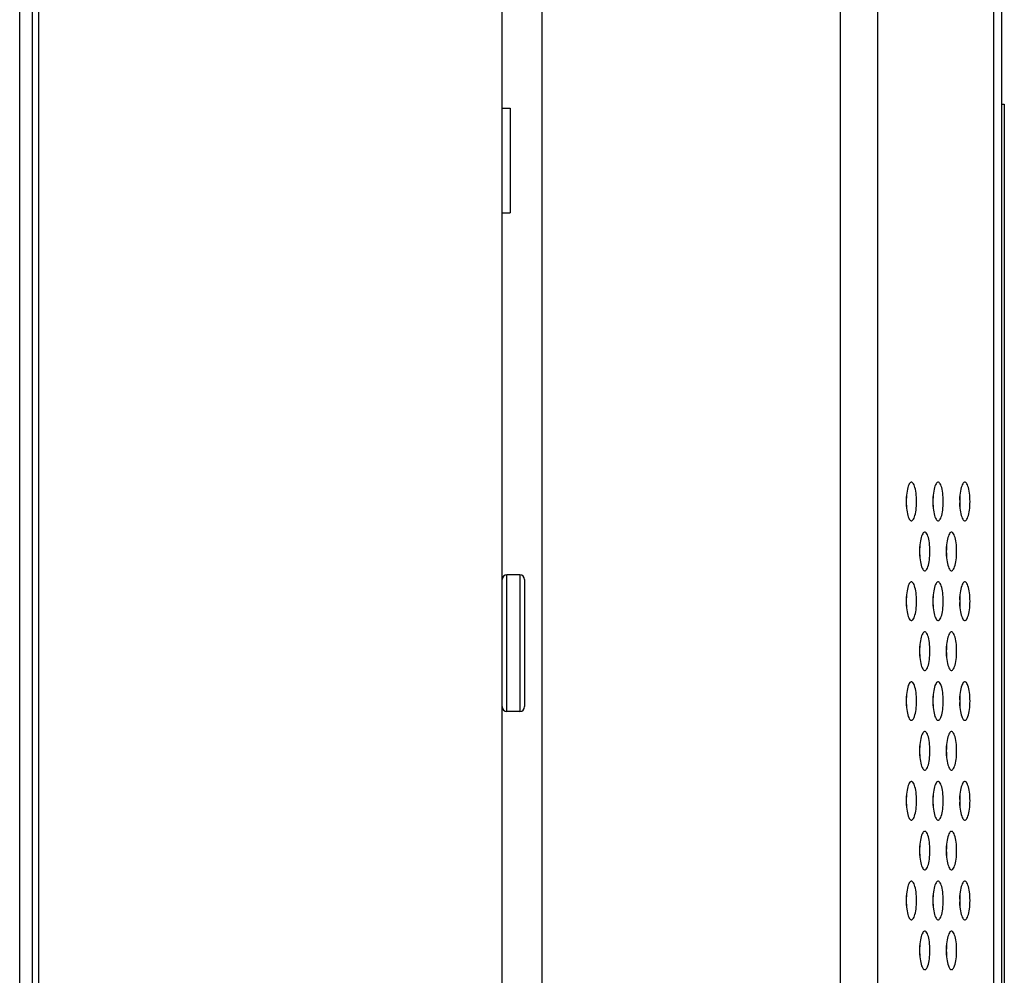
# Model space of a CAD drawing. Extents: x 0 to 3500, y 0 to 2300.
# Drawn here: x 1851 to 1912, y 865 to 925 of the extents above; entities that cross this region are included whole.
import ezdxf

# ---------------------------------------------------------------- set-up
doc = ezdxf.new("R2010")
doc.units = 0
doc.header["$LTSCALE"] = 192.5
doc.layers.get('0').update_dxf_attribs({"linetype": 'CONTINUOUS'})
for name, color, linetype in [('02___PRT_ALL_AXES', 7, 'CONTINUOUS'), ('03_ALL_AXES', 7, 'CONTINUOUS'), ('09_ALL_ROUNDS', 7, 'CONTINUOUS')]:
    doc.layers.add(name, color=color, linetype=linetype)

msp = doc.modelspace()

# ---------------------------------------------------------------- linework, layer by layer
at = {"color": 7, "linetype": 'CONTINUOUS'}
for p, q in [((1880.591, 558.155), (1880.591, 1269.955)), ((1850.591, 561.455), (1850.591, 1266.655)), ((1851.791, 580.555), (1851.791, 1247.555)), ((1911.671, 731.355), (1911.671, 1102.38)), ((1911.671, 919.355), (1911.821, 919.355)), ((1911.821, 919.355), (1911.821, 749.355)), ((1907.385, 882.355), (1907.404, 882.355))]:
    msp.add_line(p, q, dxfattribs=at)
at = {"color": 9, "linetype": 'CONTINUOUS'}
for p, q in [((1851.391, 560.655), (1851.391, 1267.455)), ((1903.936, 1108.792), (1903.936, 728.15)), ((1911.16, 734.643), (1911.16, 1097.204)), ((1883.091, 717.103), (1883.091, 1089.855))]:
    msp.add_line(p, q, dxfattribs=at)
msp.add_lwpolyline([(1901.606, 1108.08), (1901.606, 728.158), (1901.605, 727.975), (1901.604, 727.792)], dxfattribs=at)
at = {"color": 7, "linetype": 'CONTINUOUS'}
for points in [[(1906.044, 895.855), (1906.025, 895.853), (1905.987, 895.836), (1905.95, 895.803), (1905.914, 895.753), (1905.881, 895.689), (1905.849, 895.61), (1905.821, 895.519), (1905.795, 895.417), (1905.774, 895.305), (1905.755, 895.184), (1905.741, 895.058), (1905.731, 894.926), (1905.724, 894.791), (1905.722, 894.655)], [(1906.365, 894.655), (1906.363, 894.791), (1906.357, 894.926), (1906.347, 895.058), (1906.332, 895.184), (1906.314, 895.305), (1906.292, 895.417), (1906.267, 895.519), (1906.239, 895.61), (1906.207, 895.689), (1906.174, 895.753), (1906.138, 895.803), (1906.101, 895.836), (1906.063, 895.853), (1906.044, 895.855)], [(1907.705, 895.855), (1907.686, 895.853), (1907.648, 895.836), (1907.611, 895.803), (1907.575, 895.753), (1907.542, 895.689), (1907.51, 895.61), (1907.482, 895.519), (1907.457, 895.417), (1907.435, 895.305), (1907.417, 895.184), (1907.402, 895.058), (1907.392, 894.926), (1907.386, 894.791), (1907.384, 894.655)], [(1908.027, 894.655), (1908.025, 894.791), (1908.018, 894.926), (1908.008, 895.058), (1907.994, 895.184), (1907.976, 895.305), (1907.954, 895.417), (1907.928, 895.519), (1907.9, 895.61), (1907.869, 895.689), (1907.835, 895.753), (1907.799, 895.803), (1907.762, 895.836), (1907.724, 895.853), (1907.705, 895.855)], [(1909.366, 895.855), (1909.347, 895.853), (1909.309, 895.836), (1909.272, 895.803), (1909.237, 895.753), (1909.203, 895.689), (1909.172, 895.61), (1909.143, 895.519), (1909.118, 895.417), (1909.096, 895.305), (1909.078, 895.184), (1909.064, 895.058), (1909.053, 894.926), (1909.047, 894.791), (1909.045, 894.655)], [(1909.688, 894.655), (1909.686, 894.791), (1909.68, 894.926), (1909.669, 895.058), (1909.655, 895.184), (1909.637, 895.305), (1909.615, 895.417), (1909.59, 895.519), (1909.561, 895.61), (1909.53, 895.689), (1909.496, 895.753), (1909.46, 895.803), (1909.423, 895.836), (1909.386, 895.853), (1909.366, 895.855)], [(1905.722, 894.655), (1905.724, 894.519), (1905.731, 894.384), (1905.741, 894.252), (1905.755, 894.126), (1905.774, 894.006), (1905.795, 893.894), (1905.821, 893.791), (1905.849, 893.7), (1905.881, 893.622), (1905.914, 893.557), (1905.95, 893.508), (1905.987, 893.474), (1906.025, 893.457), (1906.044, 893.455)], [(1905.744, 894.655), (1905.742, 894.791), (1905.736, 894.926), (1905.733, 894.96)], [(1905.733, 894.35), (1905.736, 894.384), (1905.742, 894.519), (1905.744, 894.655)], [(1906.044, 893.455), (1906.063, 893.457), (1906.101, 893.474), (1906.138, 893.508), (1906.174, 893.557), (1906.207, 893.622), (1906.239, 893.7), (1906.267, 893.791), (1906.292, 893.894), (1906.314, 894.006), (1906.332, 894.126), (1906.347, 894.252), (1906.357, 894.384), (1906.363, 894.519), (1906.365, 894.655)], [(1907.384, 894.655), (1907.386, 894.519), (1907.392, 894.384), (1907.402, 894.252), (1907.417, 894.126), (1907.435, 894.006), (1907.457, 893.894), (1907.482, 893.791), (1907.51, 893.7), (1907.542, 893.622), (1907.575, 893.557), (1907.611, 893.508), (1907.648, 893.474), (1907.686, 893.457), (1907.705, 893.455)], [(1907.406, 894.655), (1907.403, 894.791), (1907.397, 894.926), (1907.395, 894.96)], [(1907.395, 894.35), (1907.397, 894.384), (1907.403, 894.519), (1907.406, 894.655)], [(1907.705, 893.455), (1907.724, 893.457), (1907.762, 893.474), (1907.799, 893.508), (1907.835, 893.557), (1907.869, 893.622), (1907.9, 893.7), (1907.928, 893.791), (1907.954, 893.894), (1907.976, 894.006), (1907.994, 894.126), (1908.008, 894.252), (1908.018, 894.384), (1908.025, 894.519), (1908.027, 894.655)], [(1909.045, 894.655), (1909.047, 894.519), (1909.053, 894.384), (1909.064, 894.252), (1909.078, 894.126), (1909.096, 894.006), (1909.118, 893.894), (1909.143, 893.791), (1909.172, 893.7), (1909.203, 893.622), (1909.237, 893.557), (1909.272, 893.508), (1909.309, 893.474), (1909.347, 893.457), (1909.366, 893.455)], [(1909.067, 894.655), (1909.065, 894.791), (1909.059, 894.926), (1909.056, 894.96)], [(1909.056, 894.35), (1909.059, 894.384), (1909.065, 894.519), (1909.067, 894.655)], [(1909.366, 893.455), (1909.386, 893.457), (1909.423, 893.474), (1909.46, 893.508), (1909.496, 893.557), (1909.53, 893.622), (1909.561, 893.7), (1909.59, 893.791), (1909.615, 893.894), (1909.637, 894.006), (1909.655, 894.126), (1909.669, 894.252), (1909.68, 894.384), (1909.686, 894.519), (1909.688, 894.655)], [(1906.875, 892.755), (1906.855, 892.753), (1906.818, 892.736), (1906.78, 892.703), (1906.745, 892.653), (1906.711, 892.589), (1906.68, 892.51), (1906.651, 892.419), (1906.626, 892.317), (1906.604, 892.205), (1906.586, 892.084), (1906.572, 891.958), (1906.561, 891.826), (1906.555, 891.691), (1906.553, 891.555)], [(1907.196, 891.555), (1907.194, 891.691), (1907.188, 891.826), (1907.177, 891.958), (1907.163, 892.084), (1907.145, 892.205), (1907.123, 892.317), (1907.098, 892.419), (1907.069, 892.51), (1907.038, 892.589), (1907.004, 892.653), (1906.969, 892.703), (1906.932, 892.736), (1906.894, 892.753), (1906.875, 892.755)], [(1908.536, 892.755), (1908.517, 892.753), (1908.479, 892.736), (1908.442, 892.703), (1908.406, 892.653), (1908.372, 892.589), (1908.341, 892.51), (1908.313, 892.419), (1908.287, 892.317), (1908.265, 892.205), (1908.247, 892.084), (1908.233, 891.958), (1908.223, 891.826), (1908.216, 891.691), (1908.214, 891.555)], [(1908.857, 891.555), (1908.855, 891.691), (1908.849, 891.826), (1908.839, 891.958), (1908.824, 892.084), (1908.806, 892.205), (1908.784, 892.317), (1908.759, 892.419), (1908.73, 892.51), (1908.699, 892.589), (1908.665, 892.653), (1908.63, 892.703), (1908.593, 892.736), (1908.555, 892.753), (1908.536, 892.755)], [(1906.553, 891.555), (1906.555, 891.419), (1906.561, 891.284), (1906.572, 891.152), (1906.586, 891.026), (1906.604, 890.906), (1906.626, 890.794), (1906.651, 890.691), (1906.68, 890.6), (1906.711, 890.522), (1906.745, 890.457), (1906.78, 890.408), (1906.818, 890.374), (1906.855, 890.357), (1906.875, 890.355)], [(1906.575, 891.555), (1906.573, 891.691), (1906.567, 891.826), (1906.564, 891.86)], [(1906.564, 891.25), (1906.567, 891.284), (1906.573, 891.419), (1906.575, 891.555)], [(1906.875, 890.355), (1906.894, 890.357), (1906.932, 890.374), (1906.969, 890.408), (1907.004, 890.457), (1907.038, 890.522), (1907.069, 890.6), (1907.098, 890.691), (1907.123, 890.794), (1907.145, 890.906), (1907.163, 891.026), (1907.177, 891.152), (1907.188, 891.284), (1907.194, 891.419), (1907.196, 891.555)], [(1908.214, 891.555), (1908.216, 891.419), (1908.223, 891.284), (1908.233, 891.152), (1908.247, 891.026), (1908.265, 890.906), (1908.287, 890.794), (1908.313, 890.691), (1908.341, 890.6), (1908.372, 890.522), (1908.406, 890.457), (1908.442, 890.408), (1908.479, 890.374), (1908.517, 890.357), (1908.536, 890.355)], [(1908.236, 891.555), (1908.234, 891.691), (1908.228, 891.826), (1908.225, 891.86)], [(1908.225, 891.25), (1908.228, 891.284), (1908.234, 891.419), (1908.236, 891.555)], [(1908.536, 890.355), (1908.555, 890.357), (1908.593, 890.374), (1908.63, 890.408), (1908.665, 890.457), (1908.699, 890.522), (1908.73, 890.6), (1908.759, 890.691), (1908.784, 890.794), (1908.806, 890.906), (1908.824, 891.026), (1908.839, 891.152), (1908.849, 891.284), (1908.855, 891.419), (1908.857, 891.555)], [(1906.044, 889.655), (1906.025, 889.653), (1905.987, 889.636), (1905.95, 889.603), (1905.914, 889.553), (1905.881, 889.489), (1905.849, 889.41), (1905.821, 889.319), (1905.795, 889.217), (1905.774, 889.105), (1905.755, 888.984), (1905.741, 888.858), (1905.731, 888.726), (1905.724, 888.591), (1905.722, 888.455)], [(1906.365, 888.455), (1906.363, 888.591), (1906.357, 888.726), (1906.347, 888.858), (1906.332, 888.984), (1906.314, 889.105), (1906.292, 889.217), (1906.267, 889.319), (1906.239, 889.41), (1906.207, 889.489), (1906.174, 889.553), (1906.138, 889.603), (1906.101, 889.636), (1906.063, 889.653), (1906.044, 889.655)], [(1907.705, 889.655), (1907.686, 889.653), (1907.648, 889.636), (1907.611, 889.603), (1907.575, 889.553), (1907.542, 889.489), (1907.51, 889.41), (1907.482, 889.319), (1907.457, 889.217), (1907.435, 889.105), (1907.417, 888.984), (1907.402, 888.858), (1907.392, 888.726), (1907.386, 888.591), (1907.384, 888.455)], [(1908.027, 888.455), (1908.025, 888.591), (1908.018, 888.726), (1908.008, 888.858), (1907.994, 888.984), (1907.976, 889.105), (1907.954, 889.217), (1907.928, 889.319), (1907.9, 889.41), (1907.869, 889.489), (1907.835, 889.553), (1907.799, 889.603), (1907.762, 889.636), (1907.724, 889.653), (1907.705, 889.655)], [(1909.366, 889.655), (1909.347, 889.653), (1909.309, 889.636), (1909.272, 889.603), (1909.237, 889.553), (1909.203, 889.489), (1909.172, 889.41), (1909.143, 889.319), (1909.118, 889.217), (1909.096, 889.105), (1909.078, 888.984), (1909.064, 888.858), (1909.053, 888.726), (1909.047, 888.591), (1909.045, 888.455)], [(1909.688, 888.455), (1909.686, 888.591), (1909.68, 888.726), (1909.669, 888.858), (1909.655, 888.984), (1909.637, 889.105), (1909.615, 889.217), (1909.59, 889.319), (1909.561, 889.41), (1909.53, 889.489), (1909.496, 889.553), (1909.46, 889.603), (1909.423, 889.636), (1909.386, 889.653), (1909.366, 889.655)], [(1905.722, 888.455), (1905.724, 888.319), (1905.731, 888.184), (1905.741, 888.052), (1905.755, 887.926), (1905.774, 887.806), (1905.795, 887.694), (1905.821, 887.591), (1905.849, 887.5), (1905.881, 887.422), (1905.914, 887.357), (1905.95, 887.308), (1905.987, 887.274), (1906.025, 887.257), (1906.044, 887.255)], [(1905.744, 888.455), (1905.742, 888.591), (1905.736, 888.726), (1905.733, 888.76)], [(1905.733, 888.15), (1905.736, 888.184), (1905.742, 888.319), (1905.744, 888.455)], [(1906.044, 887.255), (1906.063, 887.257), (1906.101, 887.274), (1906.138, 887.308), (1906.174, 887.357), (1906.207, 887.422), (1906.239, 887.5), (1906.267, 887.591), (1906.292, 887.694), (1906.314, 887.806), (1906.332, 887.926), (1906.347, 888.052), (1906.357, 888.184), (1906.363, 888.319), (1906.365, 888.455)], [(1907.384, 888.455), (1907.386, 888.319), (1907.392, 888.184), (1907.402, 888.052), (1907.417, 887.926), (1907.435, 887.806), (1907.457, 887.694), (1907.482, 887.591), (1907.51, 887.5), (1907.542, 887.422), (1907.575, 887.357), (1907.611, 887.308), (1907.648, 887.274), (1907.686, 887.257), (1907.705, 887.255)], [(1907.406, 888.455), (1907.403, 888.591), (1907.397, 888.726), (1907.395, 888.76)], [(1907.395, 888.15), (1907.397, 888.184), (1907.403, 888.319), (1907.406, 888.455)], [(1907.705, 887.255), (1907.724, 887.257), (1907.762, 887.274), (1907.799, 887.308), (1907.835, 887.357), (1907.869, 887.422), (1907.9, 887.5), (1907.928, 887.591), (1907.954, 887.694), (1907.976, 887.806), (1907.994, 887.926), (1908.008, 888.052), (1908.018, 888.184), (1908.025, 888.319), (1908.027, 888.455)], [(1909.045, 888.455), (1909.047, 888.319), (1909.053, 888.184), (1909.064, 888.052), (1909.078, 887.926), (1909.096, 887.806), (1909.118, 887.694), (1909.143, 887.591), (1909.172, 887.5), (1909.203, 887.422), (1909.237, 887.357), (1909.272, 887.308), (1909.309, 887.274), (1909.347, 887.257), (1909.366, 887.255)], [(1909.067, 888.455), (1909.065, 888.591), (1909.059, 888.726), (1909.056, 888.76)], [(1909.056, 888.15), (1909.059, 888.184), (1909.065, 888.319), (1909.067, 888.455)], [(1909.366, 887.255), (1909.386, 887.257), (1909.423, 887.274), (1909.46, 887.308), (1909.496, 887.357), (1909.53, 887.422), (1909.561, 887.5), (1909.59, 887.591), (1909.615, 887.694), (1909.637, 887.806), (1909.655, 887.926), (1909.669, 888.052), (1909.68, 888.184), (1909.686, 888.319), (1909.688, 888.455)], [(1906.875, 886.555), (1906.855, 886.553), (1906.818, 886.536), (1906.78, 886.503), (1906.745, 886.453), (1906.711, 886.389), (1906.68, 886.31), (1906.651, 886.219), (1906.626, 886.117), (1906.604, 886.005), (1906.586, 885.884), (1906.572, 885.758), (1906.561, 885.626), (1906.555, 885.491), (1906.553, 885.355)], [(1907.196, 885.355), (1907.194, 885.491), (1907.188, 885.626), (1907.177, 885.758), (1907.163, 885.884), (1907.145, 886.005), (1907.123, 886.117), (1907.098, 886.219), (1907.069, 886.31), (1907.038, 886.389), (1907.004, 886.453), (1906.969, 886.503), (1906.932, 886.536), (1906.894, 886.553), (1906.875, 886.555)], [(1908.536, 886.555), (1908.517, 886.553), (1908.479, 886.536), (1908.442, 886.503), (1908.406, 886.453), (1908.372, 886.389), (1908.341, 886.31), (1908.313, 886.219), (1908.287, 886.117), (1908.265, 886.005), (1908.247, 885.884), (1908.233, 885.758), (1908.223, 885.626), (1908.216, 885.491), (1908.214, 885.355)], [(1908.857, 885.355), (1908.855, 885.491), (1908.849, 885.626), (1908.839, 885.758), (1908.824, 885.884), (1908.806, 886.005), (1908.784, 886.117), (1908.759, 886.219), (1908.73, 886.31), (1908.699, 886.389), (1908.665, 886.453), (1908.63, 886.503), (1908.593, 886.536), (1908.555, 886.553), (1908.536, 886.555)], [(1906.575, 885.355), (1906.573, 885.491), (1906.567, 885.626), (1906.564, 885.66)], [(1908.236, 885.355), (1908.234, 885.491), (1908.228, 885.626), (1908.225, 885.66)], [(1906.553, 885.355), (1906.555, 885.219), (1906.561, 885.084), (1906.572, 884.952), (1906.586, 884.826), (1906.604, 884.706), (1906.626, 884.594), (1906.651, 884.491), (1906.68, 884.4), (1906.711, 884.322), (1906.745, 884.257), (1906.78, 884.208), (1906.818, 884.174), (1906.855, 884.157), (1906.875, 884.155)], [(1906.564, 885.05), (1906.567, 885.084), (1906.573, 885.219), (1906.575, 885.355)], [(1906.875, 884.155), (1906.894, 884.157), (1906.932, 884.174), (1906.969, 884.208), (1907.004, 884.257), (1907.038, 884.322), (1907.069, 884.4), (1907.098, 884.491), (1907.123, 884.594), (1907.145, 884.706), (1907.163, 884.826), (1907.177, 884.952), (1907.188, 885.084), (1907.194, 885.219), (1907.196, 885.355)], [(1908.214, 885.355), (1908.216, 885.219), (1908.223, 885.084), (1908.233, 884.952), (1908.247, 884.826), (1908.265, 884.706), (1908.287, 884.594), (1908.313, 884.491), (1908.341, 884.4), (1908.372, 884.322), (1908.406, 884.257), (1908.442, 884.208), (1908.479, 884.174), (1908.517, 884.157), (1908.536, 884.155)], [(1908.225, 885.05), (1908.228, 885.084), (1908.234, 885.219), (1908.236, 885.355)], [(1908.536, 884.155), (1908.555, 884.157), (1908.593, 884.174), (1908.63, 884.208), (1908.665, 884.257), (1908.699, 884.322), (1908.73, 884.4), (1908.759, 884.491), (1908.784, 884.594), (1908.806, 884.706), (1908.824, 884.826), (1908.839, 884.952), (1908.849, 885.084), (1908.855, 885.219), (1908.857, 885.355)], [(1906.044, 883.455), (1906.025, 883.453), (1905.987, 883.436), (1905.95, 883.403), (1905.914, 883.353), (1905.881, 883.289), (1905.849, 883.21), (1905.821, 883.119), (1905.795, 883.017), (1905.774, 882.905), (1905.755, 882.784), (1905.741, 882.658), (1905.731, 882.526), (1905.724, 882.391), (1905.722, 882.255)], [(1906.365, 882.255), (1906.363, 882.391), (1906.357, 882.526), (1906.347, 882.658), (1906.332, 882.784), (1906.314, 882.905), (1906.292, 883.017), (1906.267, 883.119), (1906.239, 883.21), (1906.207, 883.289), (1906.174, 883.353), (1906.138, 883.403), (1906.101, 883.436), (1906.063, 883.453), (1906.044, 883.455)], [(1907.705, 883.455), (1907.686, 883.453), (1907.648, 883.436), (1907.611, 883.403), (1907.575, 883.353), (1907.542, 883.289), (1907.51, 883.21), (1907.482, 883.119), (1907.457, 883.017), (1907.435, 882.905), (1907.417, 882.784), (1907.402, 882.658), (1907.392, 882.526), (1907.386, 882.391), (1907.384, 882.255)], [(1908.027, 882.255), (1908.025, 882.391), (1908.018, 882.526), (1908.008, 882.658), (1907.994, 882.784), (1907.976, 882.905), (1907.954, 883.017), (1907.928, 883.119), (1907.9, 883.21), (1907.869, 883.289), (1907.835, 883.353), (1907.799, 883.403), (1907.762, 883.436), (1907.724, 883.453), (1907.705, 883.455)], [(1909.366, 883.455), (1909.347, 883.453), (1909.309, 883.436), (1909.272, 883.403), (1909.237, 883.353), (1909.203, 883.289), (1909.172, 883.21), (1909.143, 883.119), (1909.118, 883.017), (1909.096, 882.905), (1909.078, 882.784), (1909.064, 882.658), (1909.053, 882.526), (1909.047, 882.391), (1909.045, 882.255)], [(1909.688, 882.255), (1909.686, 882.391), (1909.68, 882.526), (1909.669, 882.658), (1909.655, 882.784), (1909.637, 882.905), (1909.615, 883.017), (1909.59, 883.119), (1909.561, 883.21), (1909.53, 883.289), (1909.496, 883.353), (1909.46, 883.403), (1909.423, 883.436), (1909.386, 883.453), (1909.366, 883.455)], [(1905.744, 882.255), (1905.742, 882.391), (1905.736, 882.526), (1905.733, 882.56)], [(1907.406, 882.255), (1907.403, 882.391), (1907.397, 882.526), (1907.395, 882.56)], [(1909.067, 882.255), (1909.065, 882.391), (1909.059, 882.526), (1909.056, 882.56)], [(1905.722, 882.255), (1905.724, 882.119), (1905.731, 881.984), (1905.741, 881.852), (1905.755, 881.726), (1905.774, 881.606), (1905.795, 881.494), (1905.821, 881.391), (1905.849, 881.3), (1905.881, 881.222), (1905.914, 881.157), (1905.95, 881.108), (1905.987, 881.074), (1906.025, 881.057), (1906.044, 881.055)], [(1905.733, 881.95), (1905.736, 881.984), (1905.742, 882.119), (1905.744, 882.255)], [(1906.044, 881.055), (1906.063, 881.057), (1906.101, 881.074), (1906.138, 881.108), (1906.174, 881.157), (1906.207, 881.222), (1906.239, 881.3), (1906.267, 881.391), (1906.292, 881.494), (1906.314, 881.606), (1906.332, 881.726), (1906.347, 881.852), (1906.357, 881.984), (1906.363, 882.119), (1906.365, 882.255)], [(1907.384, 882.255), (1907.386, 882.119), (1907.392, 881.984), (1907.402, 881.852), (1907.417, 881.726), (1907.435, 881.606), (1907.457, 881.494), (1907.482, 881.391), (1907.51, 881.3), (1907.542, 881.222), (1907.575, 881.157), (1907.611, 881.108), (1907.648, 881.074), (1907.686, 881.057), (1907.705, 881.055)], [(1907.395, 881.95), (1907.397, 881.984), (1907.403, 882.119), (1907.406, 882.255)], [(1907.705, 881.055), (1907.724, 881.057), (1907.762, 881.074), (1907.799, 881.108), (1907.835, 881.157), (1907.869, 881.222), (1907.9, 881.3), (1907.928, 881.391), (1907.954, 881.494), (1907.976, 881.606), (1907.994, 881.726), (1908.008, 881.852), (1908.018, 881.984), (1908.025, 882.119), (1908.027, 882.255)], [(1909.045, 882.255), (1909.047, 882.119), (1909.053, 881.984), (1909.064, 881.852), (1909.078, 881.726), (1909.096, 881.606), (1909.118, 881.494), (1909.143, 881.391), (1909.172, 881.3), (1909.203, 881.222), (1909.237, 881.157), (1909.272, 881.108), (1909.309, 881.074), (1909.347, 881.057), (1909.366, 881.055)], [(1909.056, 881.95), (1909.059, 881.984), (1909.065, 882.119), (1909.067, 882.255)], [(1909.366, 881.055), (1909.386, 881.057), (1909.423, 881.074), (1909.46, 881.108), (1909.496, 881.157), (1909.53, 881.222), (1909.561, 881.3), (1909.59, 881.391), (1909.615, 881.494), (1909.637, 881.606), (1909.655, 881.726), (1909.669, 881.852), (1909.68, 881.984), (1909.686, 882.119), (1909.688, 882.255)], [(1906.875, 880.355), (1906.855, 880.353), (1906.818, 880.336), (1906.78, 880.303), (1906.745, 880.253), (1906.711, 880.189), (1906.68, 880.11), (1906.651, 880.019), (1906.626, 879.917), (1906.604, 879.805), (1906.586, 879.684), (1906.572, 879.558), (1906.561, 879.426), (1906.555, 879.291), (1906.553, 879.155)], [(1907.196, 879.155), (1907.194, 879.291), (1907.188, 879.426), (1907.177, 879.558), (1907.163, 879.684), (1907.145, 879.805), (1907.123, 879.917), (1907.098, 880.019), (1907.069, 880.11), (1907.038, 880.189), (1907.004, 880.253), (1906.969, 880.303), (1906.932, 880.336), (1906.894, 880.353), (1906.875, 880.355)], [(1908.536, 880.355), (1908.517, 880.353), (1908.479, 880.336), (1908.442, 880.303), (1908.406, 880.253), (1908.372, 880.189), (1908.341, 880.11), (1908.313, 880.019), (1908.287, 879.917), (1908.265, 879.805), (1908.247, 879.684), (1908.233, 879.558), (1908.223, 879.426), (1908.216, 879.291), (1908.214, 879.155)], [(1908.857, 879.155), (1908.855, 879.291), (1908.849, 879.426), (1908.839, 879.558), (1908.824, 879.684), (1908.806, 879.805), (1908.784, 879.917), (1908.759, 880.019), (1908.73, 880.11), (1908.699, 880.189), (1908.665, 880.253), (1908.63, 880.303), (1908.593, 880.336), (1908.555, 880.353), (1908.536, 880.355)], [(1906.575, 879.155), (1906.573, 879.291), (1906.567, 879.426), (1906.564, 879.46)], [(1908.236, 879.155), (1908.234, 879.291), (1908.228, 879.426), (1908.225, 879.46)], [(1906.553, 879.155), (1906.555, 879.019), (1906.561, 878.884), (1906.572, 878.752), (1906.586, 878.626), (1906.604, 878.506), (1906.626, 878.394), (1906.651, 878.291), (1906.68, 878.2), (1906.711, 878.122), (1906.745, 878.057), (1906.78, 878.008), (1906.818, 877.974), (1906.855, 877.957), (1906.875, 877.955)], [(1906.564, 878.85), (1906.567, 878.884), (1906.573, 879.019), (1906.575, 879.155)], [(1906.875, 877.955), (1906.894, 877.957), (1906.932, 877.974), (1906.969, 878.008), (1907.004, 878.057), (1907.038, 878.122), (1907.069, 878.2), (1907.098, 878.291), (1907.123, 878.394), (1907.145, 878.506), (1907.163, 878.626), (1907.177, 878.752), (1907.188, 878.884), (1907.194, 879.019), (1907.196, 879.155)], [(1908.214, 879.155), (1908.216, 879.019), (1908.223, 878.884), (1908.233, 878.752), (1908.247, 878.626), (1908.265, 878.506), (1908.287, 878.394), (1908.313, 878.291), (1908.341, 878.2), (1908.372, 878.122), (1908.406, 878.057), (1908.442, 878.008), (1908.479, 877.974), (1908.517, 877.957), (1908.536, 877.955)], [(1908.225, 878.85), (1908.228, 878.884), (1908.234, 879.019), (1908.236, 879.155)], [(1908.536, 877.955), (1908.555, 877.957), (1908.593, 877.974), (1908.63, 878.008), (1908.665, 878.057), (1908.699, 878.122), (1908.73, 878.2), (1908.759, 878.291), (1908.784, 878.394), (1908.806, 878.506), (1908.824, 878.626), (1908.839, 878.752), (1908.849, 878.884), (1908.855, 879.019), (1908.857, 879.155)], [(1906.044, 877.255), (1906.025, 877.253), (1905.987, 877.236), (1905.95, 877.203), (1905.914, 877.153), (1905.881, 877.089), (1905.849, 877.01), (1905.821, 876.919), (1905.795, 876.817), (1905.774, 876.705), (1905.755, 876.584), (1905.741, 876.458), (1905.731, 876.326), (1905.724, 876.191), (1905.722, 876.055)], [(1906.365, 876.055), (1906.363, 876.191), (1906.357, 876.326), (1906.347, 876.458), (1906.332, 876.584), (1906.314, 876.705), (1906.292, 876.817), (1906.267, 876.919), (1906.239, 877.01), (1906.207, 877.089), (1906.174, 877.153), (1906.138, 877.203), (1906.101, 877.236), (1906.063, 877.253), (1906.044, 877.255)], [(1907.705, 877.255), (1907.686, 877.253), (1907.648, 877.236), (1907.611, 877.203), (1907.575, 877.153), (1907.542, 877.089), (1907.51, 877.01), (1907.482, 876.919), (1907.457, 876.817), (1907.435, 876.705), (1907.417, 876.584), (1907.402, 876.458), (1907.392, 876.326), (1907.386, 876.191), (1907.384, 876.055)], [(1908.027, 876.055), (1908.025, 876.191), (1908.018, 876.326), (1908.008, 876.458), (1907.994, 876.584), (1907.976, 876.705), (1907.954, 876.817), (1907.928, 876.919), (1907.9, 877.01), (1907.869, 877.089), (1907.835, 877.153), (1907.799, 877.203), (1907.762, 877.236), (1907.724, 877.253), (1907.705, 877.255)], [(1909.366, 877.255), (1909.347, 877.253), (1909.309, 877.236), (1909.272, 877.203), (1909.237, 877.153), (1909.203, 877.089), (1909.172, 877.01), (1909.143, 876.919), (1909.118, 876.817), (1909.096, 876.705), (1909.078, 876.584), (1909.064, 876.458), (1909.053, 876.326), (1909.047, 876.191), (1909.045, 876.055)], [(1909.688, 876.055), (1909.686, 876.191), (1909.68, 876.326), (1909.669, 876.458), (1909.655, 876.584), (1909.637, 876.705), (1909.615, 876.817), (1909.59, 876.919), (1909.561, 877.01), (1909.53, 877.089), (1909.496, 877.153), (1909.46, 877.203), (1909.423, 877.236), (1909.386, 877.253), (1909.366, 877.255)], [(1905.744, 876.055), (1905.742, 876.191), (1905.736, 876.326), (1905.733, 876.36)], [(1907.406, 876.055), (1907.403, 876.191), (1907.397, 876.326), (1907.395, 876.36)], [(1909.067, 876.055), (1909.065, 876.191), (1909.059, 876.326), (1909.056, 876.36)], [(1905.722, 876.055), (1905.724, 875.919), (1905.731, 875.784), (1905.741, 875.652), (1905.755, 875.526), (1905.774, 875.406), (1905.795, 875.294), (1905.821, 875.191), (1905.849, 875.1), (1905.881, 875.022), (1905.914, 874.957), (1905.95, 874.908), (1905.987, 874.874), (1906.025, 874.857), (1906.044, 874.855)], [(1905.733, 875.75), (1905.736, 875.784), (1905.742, 875.919), (1905.744, 876.055)], [(1906.044, 874.855), (1906.063, 874.857), (1906.101, 874.874), (1906.138, 874.908), (1906.174, 874.957), (1906.207, 875.022), (1906.239, 875.1), (1906.267, 875.191), (1906.292, 875.294), (1906.314, 875.406), (1906.332, 875.526), (1906.347, 875.652), (1906.357, 875.784), (1906.363, 875.919), (1906.365, 876.055)], [(1907.384, 876.055), (1907.386, 875.919), (1907.392, 875.784), (1907.402, 875.652), (1907.417, 875.526), (1907.435, 875.406), (1907.457, 875.294), (1907.482, 875.191), (1907.51, 875.1), (1907.542, 875.022), (1907.575, 874.957), (1907.611, 874.908), (1907.648, 874.874), (1907.686, 874.857), (1907.705, 874.855)], [(1907.395, 875.75), (1907.397, 875.784), (1907.403, 875.919), (1907.406, 876.055)], [(1907.705, 874.855), (1907.724, 874.857), (1907.762, 874.874), (1907.799, 874.908), (1907.835, 874.957), (1907.869, 875.022), (1907.9, 875.1), (1907.928, 875.191), (1907.954, 875.294), (1907.976, 875.406), (1907.994, 875.526), (1908.008, 875.652), (1908.018, 875.784), (1908.025, 875.919), (1908.027, 876.055)], [(1909.045, 876.055), (1909.047, 875.919), (1909.053, 875.784), (1909.064, 875.652), (1909.078, 875.526), (1909.096, 875.406), (1909.118, 875.294), (1909.143, 875.191), (1909.172, 875.1), (1909.203, 875.022), (1909.237, 874.957), (1909.272, 874.908), (1909.309, 874.874), (1909.347, 874.857), (1909.366, 874.855)], [(1909.056, 875.75), (1909.059, 875.784), (1909.065, 875.919), (1909.067, 876.055)], [(1909.366, 874.855), (1909.386, 874.857), (1909.423, 874.874), (1909.46, 874.908), (1909.496, 874.957), (1909.53, 875.022), (1909.561, 875.1), (1909.59, 875.191), (1909.615, 875.294), (1909.637, 875.406), (1909.655, 875.526), (1909.669, 875.652), (1909.68, 875.784), (1909.686, 875.919), (1909.688, 876.055)], [(1906.875, 874.155), (1906.855, 874.153), (1906.818, 874.136), (1906.78, 874.103), (1906.745, 874.053), (1906.711, 873.989), (1906.68, 873.91), (1906.651, 873.819), (1906.626, 873.717), (1906.604, 873.605), (1906.586, 873.484), (1906.572, 873.358), (1906.561, 873.226), (1906.555, 873.091), (1906.553, 872.955)], [(1907.196, 872.955), (1907.194, 873.091), (1907.188, 873.226), (1907.177, 873.358), (1907.163, 873.484), (1907.145, 873.605), (1907.123, 873.717), (1907.098, 873.819), (1907.069, 873.91), (1907.038, 873.989), (1907.004, 874.053), (1906.969, 874.103), (1906.932, 874.136), (1906.894, 874.153), (1906.875, 874.155)], [(1908.536, 874.155), (1908.517, 874.153), (1908.479, 874.136), (1908.442, 874.103), (1908.406, 874.053), (1908.372, 873.989), (1908.341, 873.91), (1908.313, 873.819), (1908.287, 873.717), (1908.265, 873.605), (1908.247, 873.484), (1908.233, 873.358), (1908.223, 873.226), (1908.216, 873.091), (1908.214, 872.955)], [(1908.857, 872.955), (1908.855, 873.091), (1908.849, 873.226), (1908.839, 873.358), (1908.824, 873.484), (1908.806, 873.605), (1908.784, 873.717), (1908.759, 873.819), (1908.73, 873.91), (1908.699, 873.989), (1908.665, 874.053), (1908.63, 874.103), (1908.593, 874.136), (1908.555, 874.153), (1908.536, 874.155)], [(1906.575, 872.955), (1906.573, 873.091), (1906.567, 873.226), (1906.564, 873.26)], [(1908.236, 872.955), (1908.234, 873.091), (1908.228, 873.226), (1908.225, 873.26)], [(1906.553, 872.955), (1906.555, 872.819), (1906.561, 872.684), (1906.572, 872.552), (1906.586, 872.426), (1906.604, 872.306), (1906.626, 872.194), (1906.651, 872.091), (1906.68, 872), (1906.711, 871.922), (1906.745, 871.857), (1906.78, 871.808), (1906.818, 871.774), (1906.855, 871.757), (1906.875, 871.755)], [(1906.564, 872.65), (1906.567, 872.684), (1906.573, 872.819), (1906.575, 872.955)], [(1906.875, 871.755), (1906.894, 871.757), (1906.932, 871.774), (1906.969, 871.808), (1907.004, 871.857), (1907.038, 871.922), (1907.069, 872), (1907.098, 872.091), (1907.123, 872.194), (1907.145, 872.306), (1907.163, 872.426), (1907.177, 872.552), (1907.188, 872.684), (1907.194, 872.819), (1907.196, 872.955)], [(1908.214, 872.955), (1908.216, 872.819), (1908.223, 872.684), (1908.233, 872.552), (1908.247, 872.426), (1908.265, 872.306), (1908.287, 872.194), (1908.313, 872.091), (1908.341, 872), (1908.372, 871.922), (1908.406, 871.857), (1908.442, 871.808), (1908.479, 871.774), (1908.517, 871.757), (1908.536, 871.755)], [(1908.225, 872.65), (1908.228, 872.684), (1908.234, 872.819), (1908.236, 872.955)], [(1908.536, 871.755), (1908.555, 871.757), (1908.593, 871.774), (1908.63, 871.808), (1908.665, 871.857), (1908.699, 871.922), (1908.73, 872), (1908.759, 872.091), (1908.784, 872.194), (1908.806, 872.306), (1908.824, 872.426), (1908.839, 872.552), (1908.849, 872.684), (1908.855, 872.819), (1908.857, 872.955)], [(1906.044, 871.055), (1906.025, 871.053), (1905.987, 871.036), (1905.95, 871.003), (1905.914, 870.953), (1905.881, 870.889), (1905.849, 870.81), (1905.821, 870.719), (1905.795, 870.617), (1905.774, 870.505), (1905.755, 870.384), (1905.741, 870.258), (1905.731, 870.126), (1905.724, 869.991), (1905.722, 869.855)], [(1906.365, 869.855), (1906.363, 869.991), (1906.357, 870.126), (1906.347, 870.258), (1906.332, 870.384), (1906.314, 870.505), (1906.292, 870.617), (1906.267, 870.719), (1906.239, 870.81), (1906.207, 870.889), (1906.174, 870.953), (1906.138, 871.003), (1906.101, 871.036), (1906.063, 871.053), (1906.044, 871.055)], [(1907.705, 871.055), (1907.686, 871.053), (1907.648, 871.036), (1907.611, 871.003), (1907.575, 870.953), (1907.542, 870.889), (1907.51, 870.81), (1907.482, 870.719), (1907.457, 870.617), (1907.435, 870.505), (1907.417, 870.384), (1907.402, 870.258), (1907.392, 870.126), (1907.386, 869.991), (1907.384, 869.855)], [(1908.027, 869.855), (1908.025, 869.991), (1908.018, 870.126), (1908.008, 870.258), (1907.994, 870.384), (1907.976, 870.505), (1907.954, 870.617), (1907.928, 870.719), (1907.9, 870.81), (1907.869, 870.889), (1907.835, 870.953), (1907.799, 871.003), (1907.762, 871.036), (1907.724, 871.053), (1907.705, 871.055)], [(1909.366, 871.055), (1909.347, 871.053), (1909.309, 871.036), (1909.272, 871.003), (1909.237, 870.953), (1909.203, 870.889), (1909.172, 870.81), (1909.143, 870.719), (1909.118, 870.617), (1909.096, 870.505), (1909.078, 870.384), (1909.064, 870.258), (1909.053, 870.126), (1909.047, 869.991), (1909.045, 869.855)], [(1909.688, 869.855), (1909.686, 869.991), (1909.68, 870.126), (1909.669, 870.258), (1909.655, 870.384), (1909.637, 870.505), (1909.615, 870.617), (1909.59, 870.719), (1909.561, 870.81), (1909.53, 870.889), (1909.496, 870.953), (1909.46, 871.003), (1909.423, 871.036), (1909.386, 871.053), (1909.366, 871.055)], [(1905.744, 869.855), (1905.742, 869.991), (1905.736, 870.126), (1905.733, 870.16)], [(1907.406, 869.855), (1907.403, 869.991), (1907.397, 870.126), (1907.395, 870.16)], [(1909.067, 869.855), (1909.065, 869.991), (1909.059, 870.126), (1909.056, 870.16)], [(1905.722, 869.855), (1905.724, 869.719), (1905.731, 869.584), (1905.741, 869.452), (1905.755, 869.326), (1905.774, 869.206), (1905.795, 869.094), (1905.821, 868.991), (1905.849, 868.9), (1905.881, 868.822), (1905.914, 868.757), (1905.95, 868.708), (1905.987, 868.674), (1906.025, 868.657), (1906.044, 868.655)], [(1905.733, 869.55), (1905.736, 869.584), (1905.742, 869.719), (1905.744, 869.855)], [(1906.044, 868.655), (1906.063, 868.657), (1906.101, 868.674), (1906.138, 868.708), (1906.174, 868.757), (1906.207, 868.822), (1906.239, 868.9), (1906.267, 868.991), (1906.292, 869.094), (1906.314, 869.206), (1906.332, 869.326), (1906.347, 869.452), (1906.357, 869.584), (1906.363, 869.719), (1906.365, 869.855)], [(1907.384, 869.855), (1907.386, 869.719), (1907.392, 869.584), (1907.402, 869.452), (1907.417, 869.326), (1907.435, 869.206), (1907.457, 869.094), (1907.482, 868.991), (1907.51, 868.9), (1907.542, 868.822), (1907.575, 868.757), (1907.611, 868.708), (1907.648, 868.674), (1907.686, 868.657), (1907.705, 868.655)], [(1907.395, 869.55), (1907.397, 869.584), (1907.403, 869.719), (1907.406, 869.855)], [(1907.705, 868.655), (1907.724, 868.657), (1907.762, 868.674), (1907.799, 868.708), (1907.835, 868.757), (1907.869, 868.822), (1907.9, 868.9), (1907.928, 868.991), (1907.954, 869.094), (1907.976, 869.206), (1907.994, 869.326), (1908.008, 869.452), (1908.018, 869.584), (1908.025, 869.719), (1908.027, 869.855)], [(1909.045, 869.855), (1909.047, 869.719), (1909.053, 869.584), (1909.064, 869.452), (1909.078, 869.326), (1909.096, 869.206), (1909.118, 869.094), (1909.143, 868.991), (1909.172, 868.9), (1909.203, 868.822), (1909.237, 868.757), (1909.272, 868.708), (1909.309, 868.674), (1909.347, 868.657), (1909.366, 868.655)], [(1909.056, 869.55), (1909.059, 869.584), (1909.065, 869.719), (1909.067, 869.855)], [(1909.366, 868.655), (1909.386, 868.657), (1909.423, 868.674), (1909.46, 868.708), (1909.496, 868.757), (1909.53, 868.822), (1909.561, 868.9), (1909.59, 868.991), (1909.615, 869.094), (1909.637, 869.206), (1909.655, 869.326), (1909.669, 869.452), (1909.68, 869.584), (1909.686, 869.719), (1909.688, 869.855)], [(1906.875, 867.955), (1906.855, 867.953), (1906.818, 867.936), (1906.78, 867.903), (1906.745, 867.853), (1906.711, 867.789), (1906.68, 867.71), (1906.651, 867.619), (1906.626, 867.517), (1906.604, 867.405), (1906.586, 867.284), (1906.572, 867.158), (1906.561, 867.026), (1906.555, 866.891), (1906.553, 866.755)], [(1907.196, 866.755), (1907.194, 866.891), (1907.188, 867.026), (1907.177, 867.158), (1907.163, 867.284), (1907.145, 867.405), (1907.123, 867.517), (1907.098, 867.619), (1907.069, 867.71), (1907.038, 867.789), (1907.004, 867.853), (1906.969, 867.903), (1906.932, 867.936), (1906.894, 867.953), (1906.875, 867.955)], [(1908.536, 867.955), (1908.517, 867.953), (1908.479, 867.936), (1908.442, 867.903), (1908.406, 867.853), (1908.372, 867.789), (1908.341, 867.71), (1908.313, 867.619), (1908.287, 867.517), (1908.265, 867.405), (1908.247, 867.284), (1908.233, 867.158), (1908.223, 867.026), (1908.216, 866.891), (1908.214, 866.755)], [(1908.857, 866.755), (1908.855, 866.891), (1908.849, 867.026), (1908.839, 867.158), (1908.824, 867.284), (1908.806, 867.405), (1908.784, 867.517), (1908.759, 867.619), (1908.73, 867.71), (1908.699, 867.789), (1908.665, 867.853), (1908.63, 867.903), (1908.593, 867.936), (1908.555, 867.953), (1908.536, 867.955)], [(1906.575, 866.755), (1906.573, 866.891), (1906.567, 867.026), (1906.564, 867.06)], [(1908.236, 866.755), (1908.234, 866.891), (1908.228, 867.026), (1908.225, 867.06)], [(1906.553, 866.755), (1906.555, 866.619), (1906.561, 866.484), (1906.572, 866.352), (1906.586, 866.226), (1906.604, 866.106), (1906.626, 865.994), (1906.651, 865.891), (1906.68, 865.8), (1906.711, 865.722), (1906.745, 865.657), (1906.78, 865.608), (1906.818, 865.574), (1906.855, 865.557), (1906.875, 865.555)], [(1906.564, 866.45), (1906.567, 866.484), (1906.573, 866.619), (1906.575, 866.755)], [(1906.875, 865.555), (1906.894, 865.557), (1906.932, 865.574), (1906.969, 865.608), (1907.004, 865.657), (1907.038, 865.722), (1907.069, 865.8), (1907.098, 865.891), (1907.123, 865.994), (1907.145, 866.106), (1907.163, 866.226), (1907.177, 866.352), (1907.188, 866.484), (1907.194, 866.619), (1907.196, 866.755)], [(1908.214, 866.755), (1908.216, 866.619), (1908.223, 866.484), (1908.233, 866.352), (1908.247, 866.226), (1908.265, 866.106), (1908.287, 865.994), (1908.313, 865.891), (1908.341, 865.8), (1908.372, 865.722), (1908.406, 865.657), (1908.442, 865.608), (1908.479, 865.574), (1908.517, 865.557), (1908.536, 865.555)], [(1908.225, 866.45), (1908.228, 866.484), (1908.234, 866.619), (1908.236, 866.755)], [(1908.536, 865.555), (1908.555, 865.557), (1908.593, 865.574), (1908.63, 865.608), (1908.665, 865.657), (1908.699, 865.722), (1908.73, 865.8), (1908.759, 865.891), (1908.784, 865.994), (1908.806, 866.106), (1908.824, 866.226), (1908.839, 866.352), (1908.849, 866.484), (1908.855, 866.619), (1908.857, 866.755)]]:
    msp.add_lwpolyline(points, dxfattribs=at)
at = {"layer": '02___PRT_ALL_AXES', "color": 7, "linetype": 'CONTINUOUS'}
for p, q in [((1880.591, 919.105), (1881.091, 919.105)), ((1881.091, 919.105), (1881.091, 912.605)), ((1880.591, 912.605), (1881.091, 912.605))]:
    msp.add_line(p, q, dxfattribs=at)
at = {"layer": '03_ALL_AXES', "color": 7, "linetype": 'CONTINUOUS'}
for p, q in [((1881.691, 890.105), (1880.891, 890.105)), ((1881.691, 881.605), (1880.891, 881.605))]:
    msp.add_line(p, q, dxfattribs=at)
at = {"layer": '09_ALL_ROUNDS', "color": 9, "linetype": 'CONTINUOUS'}
for p, q in [((1880.891, 881.605), (1880.891, 890.105)), ((1881.691, 890.105), (1881.691, 881.605))]:
    msp.add_line(p, q, dxfattribs=at)
at = {"layer": '09_ALL_ROUNDS', "color": 7, "linetype": 'CONTINUOUS'}
msp.add_line((1881.991, 889.805), (1881.991, 881.905), dxfattribs=at)
for centre, start, end in [((1880.891, 889.805), 90, 180), ((1881.691, 889.805), 0, 90), ((1880.891, 881.905), 180, 270), ((1881.691, 881.905), 270, 360)]:
    msp.add_arc(centre, 0.3, start, end, dxfattribs=at)

doc.saveas('drawing.dxf')
